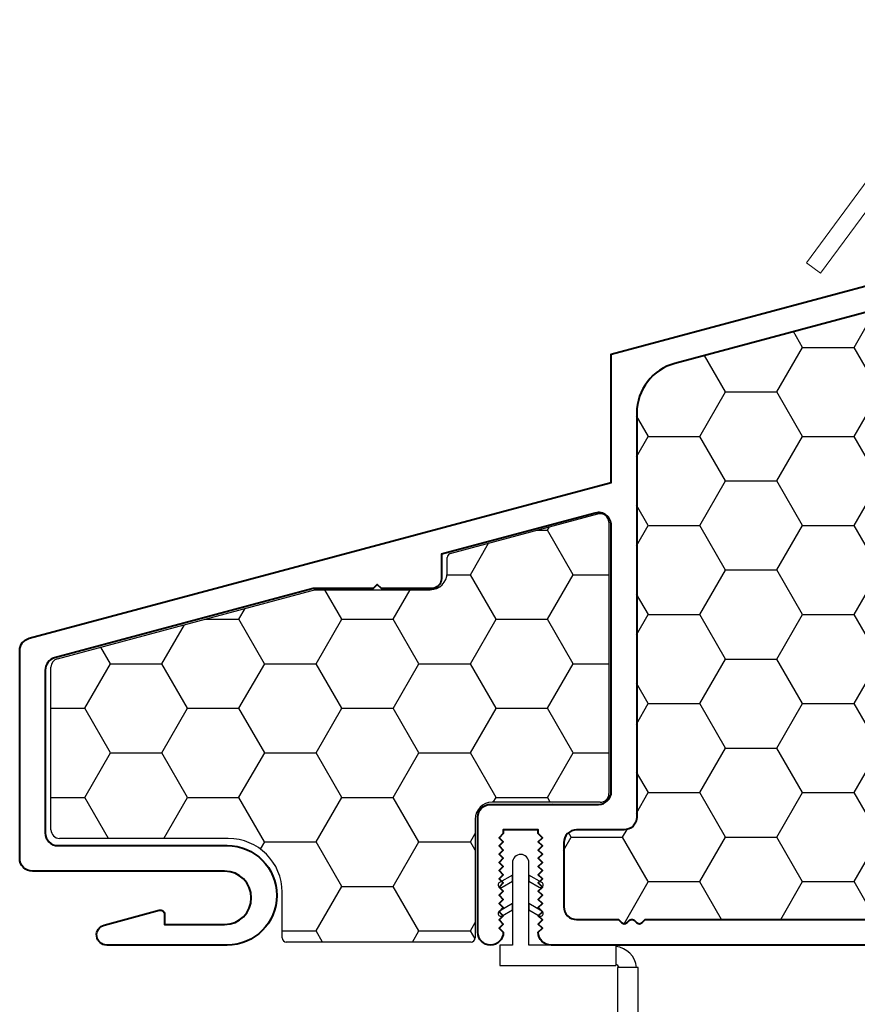
# Model space of a CAD drawing. Units: inches. Extents: x 0 to 240, y -63 to 60.
# Drawn here: x 48 to 50, y -54 to -52 of the extents above; entities that cross this region are included whole.
import ezdxf

# ---------------------------------------------------------------- set-up
doc = ezdxf.new("R2010")
doc.units = ezdxf.units.IN
doc.header["$LTSCALE"] = 0.5
doc.header["$MEASUREMENT"] = 0
doc.layers.add('OBJECT', color=7, linetype='Continuous', lineweight=40)
pattern_1 = [(0, (-3e-08, -60), (0.1875, 0.10825318), [0.125, -0.25]), (120, (-3e-08, -60), (-0.1875, 0.10825318), [0.125, -0.25]), (60, (-3e-08, -60), (4e-17, 0.21650635), [-0.25, 0.125])]

# ---------------------------------------------------------------- blocks, each defined once
blk = doc.blocks.new('PP1249 (BRTN_DHPW)')
at = {"color": 7}
for p, q in [((0.0305, 0.2002), (0.0305, 0.1703)), ((0.0705, 0.155), (0.0705, 0.2002)), ((0.0305, 0.1703), (-0.0009, 0.1522)), ((0.0305, 0.1703), (0.0305, 0.155)), ((0.0305, 0.155), (0.0305, 0.1703)), ((0.102, 0.1522), (0.0705, 0.1703)), ((0.0705, 0.1703), (0.0705, 0.155)), ((0.0057, 0.1407), (0.0305, 0.155)), ((0.0305, 0.155), (0.0305, 0.1007)), ((0.0705, 0.0853), (0.0705, 0.155)), ((0.0705, 0.155), (0.0953, 0.1407)), ((0.0305, 0.1007), (-0.0009, 0.0825)), ((0.0305, 0.0853), (0.0305, 0.1007)), ((0.0305, 0.1007), (0.0305, 0)), ((0.102, 0.0825), (0.0705, 0.1007)), ((0.0705, 0.1007), (0.0705, 0.0853)), ((0.0057, 0.071), (0.0305, 0.0853)), ((0.0705, 0), (0.0705, 0.0853)), ((0.0705, 0.0853), (0.0953, 0.071)), ((0.0305, 0), (0, 0)), ((0, 0), (0, -0.05)), ((0.1801, 0), (0.0705, 0)), ((0.2816, 0), (0.0705, 0)), ((0.2816, 0), (0.2816, -0.05)), ((0, -0.05), (0.1801, -0.05)), ((0, -0.05), (0.2816, -0.05)), ((0.3361, -0.0546), (0.286, -0.0546)), ((0.286, -0.0546), (0.286, -1.5061)), ((0.3361, -0.1197), (0.3361, -0.0546)), ((0.3361, -0.1698), (0.3361, -0.1197)), ((0.3361, -1.5061), (0.3361, -0.1698)), ((0.286, -1.5061), (0.3361, -1.5061))]:
    blk.add_line(p, q, dxfattribs=at)
for centre, radius, start, end in [((0.0505, 0.2002), 0.02, 0, 180), ((0.0024, 0.1464), 0.00665, 120, 300), ((0.0986, 0.1464), 0.00665, 240, 60), ((0.0024, 0.0767), 0.00665, 120, 300), ((0.0986, 0.0767), 0.00665, 240, 60), ((0.2763, -0.0594), 0.056, 4.8674, 84.5594), ((0.277, -0.0588), 0.0132, 18.2044, 69.6524)]:
    blk.add_arc(centre, radius, start, end, dxfattribs=at)
blk = doc.blocks.new('CE-13248 (BRTN_DHPW)')
at = {"layer": 'OBJECT'}
blk.add_lwpolyline([(-0.031, 0.031), (-0.021, 0.041), (-0.031, 0.051), (-0.021, 0.061), (-0.031, 0.071), (-0.021, 0.081), (-0.031, 0.091), (-0.021, 0.101), (-0.031, 0.111), (-0.021, 0.121), (-0.031, 0.131), (-0.021, 0.141), (-0.031, 0.151), (-0.021, 0.161), (-0.031, 0.171), (-0.021, 0.181), (-0.031, 0.191), (-0.021, 0.201), (-0.031, 0.211), (-0.021, 0.221), (-0.031, 0.231), (-0.021, 0.241), (-0.031, 0.251), (-0.021, 0.261), (-0.031, 0.271), (-0.031, 0.28), (-0.116, 0.28), (-0.116, 0.271), (-0.126, 0.261), (-0.116, 0.251), (-0.126, 0.241), (-0.116, 0.231), (-0.126, 0.221), (-0.116, 0.211), (-0.126, 0.201), (-0.116, 0.191), (-0.126, 0.181), (-0.116, 0.171), (-0.126, 0.161), (-0.116, 0.151), (-0.126, 0.141), (-0.116, 0.131), (-0.126, 0.121), (-0.116, 0.111), (-0.126, 0.101), (-0.116, 0.091), (-0.126, 0.081), (-0.116, 0.071), (-0.126, 0.061), (-0.116, 0.051), (-0.126, 0.041), (-0.116, 0.031, -1), (-0.178, 0.031), (-0.178, 0.311, -0.414214), (-0.147, 0.342), (0.1155, 0.342, 0.414214), (0.1465, 0.373), (0.1465, 1.0204, 0.493145), (0.1075, 1.0504), (-0.2663, 0.9502), (-0.2663, 0.8916, -0.414214), (-0.2913, 0.8666), (-0.4123, 0.8666), (-0.4223, 0.8766), (-0.4323, 0.8666), (-0.5783, 0.8666), (-1.2065, 0.6983, 0.339454), (-1.2295, 0.6683), (-1.2295, 0.2727, 0.414214), (-1.1985, 0.2417), (-0.7873, 0.2417, -1), (-0.7873, 0), (-1.0797, 0, -0.876976), (-1.0861, 0.0487), (-0.9521, 0.0847, -0.493145), (-0.9395, 0.075), (-0.9395, 0.05), (-0.7933, 0.05, 1), (-0.7933, 0.1797), (-1.2605, 0.1797, -0.414214), (-1.2915, 0.2107), (-1.2915, 0.7159, -0.339454), (-1.2685, 0.7458), (0.1465, 1.125), (0.1465, 1.437), (2.7395, 2.1318), (2.9327, 2.1318), (3.3738, 2.25), (3.4685, 2.25, -0.414214), (3.4995, 2.219), (3.4895, 2.209), (3.4995, 2.199), (3.4895, 2.189), (3.4995, 2.179), (3.4895, 2.169), (3.4995, 2.159), (3.4895, 2.149), (3.4995, 2.139), (3.4895, 2.129), (3.4995, 2.119), (3.4895, 2.109), (3.4995, 2.099), (3.4895, 2.089), (3.4995, 2.079), (3.4895, 2.069), (3.4995, 2.059), (3.4895, 2.049), (3.4995, 2.039), (3.4895, 2.029), (3.4995, 2.019), (3.4895, 2.009), (3.4985, 2), (3.5855, 2), (3.5945, 2.009), (3.5845, 2.019), (3.5945, 2.029), (3.5845, 2.039), (3.5945, 2.049), (3.5845, 2.059), (3.5945, 2.069), (3.5845, 2.079), (3.5945, 2.089), (3.5845, 2.099), (3.5945, 2.109), (3.5845, 2.119), (3.5945, 2.129), (3.5845, 2.139), (3.5945, 2.149), (3.5845, 2.159), (3.5945, 2.169), (3.5845, 2.179), (3.5945, 2.189), (3.5845, 2.199), (3.5945, 2.209), (3.5845, 2.219, -0.414214), (3.6155, 2.25, -0.414214), (3.6465, 2.219), (3.6465, 1.687, -1), (3.5845, 1.687), (3.5845, 1.907, 0.414214), (3.5535, 1.938), (3.4685, 1.938, -0.414214), (3.4375, 1.969), (3.4375, 2.157, 0.414214), (3.4065, 2.188), (3.382, 2.188), (2.9408, 2.0698), (2.7477, 2.0698), (0.3011, 1.4143, 0.339454), (0.2085, 1.2935), (0.2085, 0.311, -0.414214), (0.1775, 0.28), (0.062, 0.28, 0.414214), (0.031, 0.249), (0.031, 0.093, 0.414214), (0.062, 0.062), (0.164, 0.062), (0.1711, 0.0549, 0.414214), (0.1852, 0.0549), (0.1894, 0.0591, -0.414214), (0.2035, 0.0591), (0.2077, 0.0549, 0.414214), (0.2218, 0.0549), (0.2289, 0.062), (0.8755, 0.062, -0.414214), (0.9065, 0.031, -0.414214), (0.8755, 0), (0, 0, -0.414214), (-0.031, 0.031)], format="xyb", dxfattribs=at)
blk = doc.blocks.new('WRS-5633 (BRTN_DHPW)')
at = {"color": 7, "ltscale": 0.25}
for p, q in [((0.3984, 0.9448), (0.7576, 1.041)), ((0.784, 1.0207), (0.784, 0.361)), ((0.391, 0.8979), (0.391, 0.9351)), ((-0.5564, 0.6889), (0.0716, 0.8572)), ((0.069, 0.8569), (0.35, 0.8569)), ((-0.572, 0.273), (-0.572, 0.6686)), ((0.763, 0.34), (0.5, 0.34)), ((0.459, 0.299), (0.459, 0.01)), ((-0.141, 0.252), (-0.551, 0.252)), ((-0.01, 0.01), (-0.01, 0.121)), ((0.449, 0), (0, 0))]:
    blk.add_line(p, q, dxfattribs=at)
for centre, radius, start, end in [((0.763, 1.0207), 0.021, 0, 105), ((0.401, 0.9351), 0.01, 105, 180), ((0.35, 0.8979), 0.041, 270, 0), ((-0.551, 0.6686), 0.021, 105, 180), ((0.763, 0.361), 0.021, 270, 0), ((0.5, 0.299), 0.041, 90, 180), ((-0.551, 0.273), 0.021, 180, 270), ((-0.141, 0.121), 0.131, 0, 90), ((0, 0.01), 0.01, 180, 270), ((0.449, 0.01), 0.01, 270, 0)]:
    blk.add_arc(centre, radius, start, end, dxfattribs=at)
blk = doc.blocks.new('WRS-9466')
at = {"color": 7, "linetype": 'Continuous', "lineweight": 15}
for p, q in [((0.09782, 0.11655), (0.09383, 0.11255)), ((0.13141, 0.08296), (0.09782, 0.11655)), ((0.22717, 0.11654), (0.19359, 0.08296)), ((0.23116, 0.11254), (0.22717, 0.11654)), ((0.09383, 0.11255), (0.12742, 0.07896)), ((0.19758, 0.07896), (0.23116, 0.11254)), ((0.28456, 0.06474), (0.24445, 0.0105)), ((0.293, 0.0585), (0.28456, 0.06474)), ((0.24975, 0), (0.293, 0.0585)), ((0, 0.0105), (0, 0)), ((0.13421, 0.0105), (0, 0.0105)), ((0.14534, 0.0105), (0.17966, 0.0105)), ((0.24445, 0.0105), (0.19079, 0.0105)), ((0, 0), (0.11375, 0)), ((0.11375, 0), (0.11375, -0.0755)), ((0.12425, 0), (0.24975, 0)), ((0.12425, -0.04045), (0.12425, 0)), ((0.146, -0.02215), (0.12425, -0.04045)), ((0.146, -0.02966), (0.146, -0.02215)), ((0.12425, -0.04797), (0.146, -0.02966)), ((0.146, -0.03591), (0.12425, -0.05422)), ((0.146, -0.04343), (0.146, -0.03591)), ((0.12425, -0.06173), (0.146, -0.04343)), ((0.12425, -0.05422), (0.12425, -0.04797)), ((0.146, -0.04968), (0.12425, -0.06798)), ((0.146, -0.0572), (0.146, -0.04968)), ((0.12425, -0.0755), (0.146, -0.0572)), ((0.12425, -0.06798), (0.12425, -0.06173)), ((0.11375, -0.0755), (0.12425, -0.0755))]:
    blk.add_line(p, q, dxfattribs=at)
for radius, start, end in [(0.04688, 48.45512, 131.54488), (0.04112, 294.65795, 245.34205), (0.04688, 138.45512, 232.8762), (0.04688, 307.1238, 41.54488)]:
    blk.add_arc((0.1625, 0.04788), radius, start, end, dxfattribs=at)

msp = doc.modelspace()

# ---------------------------------------------------------------- hatches: boundary and pattern name
h = msp.add_hatch()
h.set_pattern_fill('HONEY')
h.set_pattern_definition(pattern_1)
h.paths.add_polyline_path([(50.8412, -52.7733), (50.7069, -52.639, -0.379314), (50.4582, -52.639), (50.3239, -52.7733), (50.3079, -52.7573), (50.4422, -52.623, -0.031015), (50.4279, -52.6047), (49.7516, -52.7859, 0.339454), (49.6589, -52.9066), (49.6589, -53.8891, -0.414214), (49.6279, -53.9201), (49.5124, -53.9201, 0.414214), (49.4814, -53.9511), (49.4814, -54.1071, 0.414214), (49.5124, -54.1381), (49.6145, -54.1381), (49.6215, -54.1452, 0.414214), (49.6357, -54.1452), (49.6398, -54.1411, -0.414214), (49.654, -54.1411), (49.6581, -54.1452, 0.414214), (49.6722, -54.1452), (49.6793, -54.1381), (50.3259, -54.1381, -0.414214), (50.3569, -54.1691, -0.414214), (50.3259, -54.2001), (52.9539, -54.2001), (52.9539, -53.2001), (52.4859, -53.2001), (52.4859, -52.1154), (52.4859, -52.105), (52.3913, -52.1304), (52.1981, -52.1304), (50.7695, -52.5131, -0.163334), (50.7229, -52.623), (50.8572, -52.7573)])
h = msp.add_hatch()
h.set_pattern_fill('HONEY')
h.set_pattern_definition(pattern_1)
h.paths.add_polyline_path([(49.2724, -54.1691), (49.2724, -53.8891, -0.414214), (49.3034, -53.8581), (49.5659, -53.8581, 0.414214), (49.5969, -53.8271), (49.5969, -53.1797, 0.493145), (49.5579, -53.1498), (49.1842, -53.2499), (49.1842, -53.3085, -0.414214), (49.1592, -53.3335), (49.0382, -53.3335), (49.0282, -53.3235), (49.0182, -53.3335), (48.8722, -53.3335), (48.2439, -53.5019, 0.339454), (48.2209, -53.5318), (48.2209, -53.9275, 0.414214), (48.2519, -53.9585), (48.6631, -53.9585, -1), (48.6631, -54.2001), (49.3034, -54.2001, -0.414214)], flags=17)
h.paths.add_polyline_path([(48.7922, -54.0758, 0.414214), (48.6612, -53.9448), (48.2512, -53.9448, -0.414214), (48.2302, -53.9238), (48.2302, -53.5282, -0.339454), (48.2457, -53.5079), (48.8725, -53.3399), (49.1522, -53.3399, 0.414214), (49.1932, -53.2989), (49.1932, -53.2617, -0.339454), (49.2006, -53.252), (49.5597, -53.1558, -0.493145), (49.5862, -53.1761), (49.5862, -53.8358, -0.414214), (49.5652, -53.8568), (49.3022, -53.8568, 0.414214), (49.2612, -53.8978), (49.2612, -54.1868, -0.414214), (49.2512, -54.1968), (48.8022, -54.1968, -0.414214), (48.7922, -54.1868)], flags=0)
h.paths.add_polyline_path([(49.3022, -53.8568), (49.5652, -53.8568), (49.5659, -53.8581, 0.414214), (49.5969, -53.8271), (49.5969, -53.1797, 0.493145), (49.5579, -53.1498), (49.1842, -53.2499), (49.1842, -53.3085, -0.414214), (49.1592, -53.3335), (49.0382, -53.3335), (49.0282, -53.3235), (49.0182, -53.3335), (48.8722, -53.3335), (48.2439, -53.5019, 0.339454), (48.2209, -53.5318), (48.2209, -53.9275, 0.414214), (48.2519, -53.9585), (48.6631, -53.9585, -1), (48.6631, -54.2001), (49.3034, -54.2001, -0.414214), (49.2724, -54.1691), (49.2724, -53.8891, -0.414214), (49.3034, -53.8581)], flags=17)
h = msp.add_hatch()
h.set_pattern_fill('HONEY')
h.set_pattern_definition([(0, (2.06745, -59.90328), (0.1875, 0.10825318), [0.125, -0.25]), (120, (2.06745, -59.90328), (-0.1875, 0.10825318), [0.125, -0.25]), (60, (2.06745, -59.90328), (4e-17, 0.21650635), [-0.25, 0.125])])
h.paths.add_polyline_path([(48.7977, -54.0719), (48.7977, -54.1829, 0.414214), (48.8077, -54.1929), (49.2567, -54.1929, 0.414214), (49.2667, -54.1829), (49.2667, -53.8939, -0.414214), (49.3077, -53.8529), (49.5707, -53.8529, 0.414214), (49.5917, -53.8319), (49.5917, -53.1722, 0.493145), (49.5653, -53.1519), (49.2061, -53.2481, 0.339454), (49.1987, -53.2578), (49.1987, -53.295, -0.414214), (49.1577, -53.336), (48.878, -53.336), (48.2513, -53.504, 0.339454), (48.2357, -53.5243), (48.2357, -53.9199, 0.414214), (48.2567, -53.9409), (48.6667, -53.9409, -0.414214)])

# ---------------------------------------------------------------- block references
at = {"color": 7}
for name, p in [('CE-13248 (BRTN_DHPW)', (49.4511, -54.2001)), ('WRS-5633 (BRTN_DHPW)', (48.8077, -54.1929)), ('PP1249 (BRTN_DHPW)', (49.3269, -54.2001))]:
    msp.add_blockref(name, p, dxfattribs=at)
at = {"xscale": 4, "yscale": 4, "zscale": 4, "rotation": 180}
msp.add_blockref('WRS-9466', (51.2441, -52.3071), dxfattribs=at)

doc.saveas('drawing.dxf')
